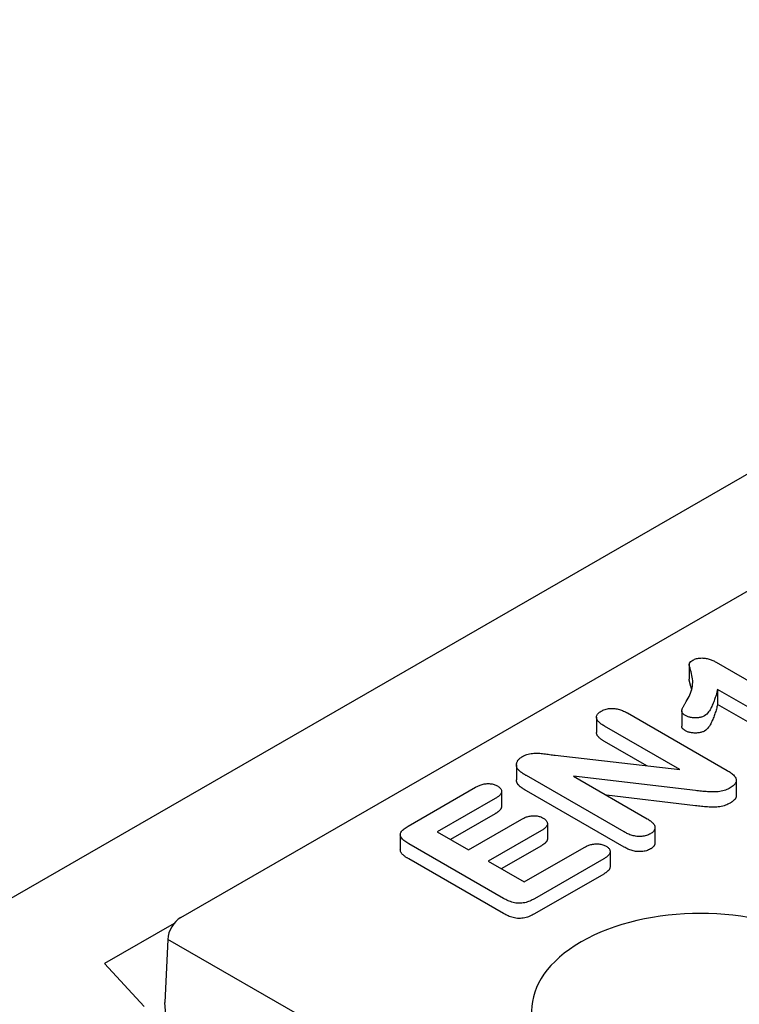
# Model space of a CAD drawing. Extents: x 262 to 1988, y 682 to 2690.
# Drawn here: x 816 to 855, y 1225 to 1278 of the extents above; entities that cross this region are included whole.
import ezdxf

# ---------------------------------------------------------------- set-up
doc = ezdxf.new("R2010")
doc.units = 0
doc.header["$LTSCALE"] = 8
doc.header["$MEASUREMENT"] = 0
doc.layers.add('DUENN-18', color=94, linetype='CONTINUOUS')
doc.layers.add('SICHTBAR', color=7, linetype='CONTINUOUS')

msp = doc.modelspace()

# ---------------------------------------------------------------- linework, layer by layer
at = {"layer": 'DUENN-18'}
for p, q in [((824.656, 1229.837), (1000.636, 1331.177)), ((852.068, 1243.495), (852.068, 1242.677)), ((853.524, 1243.602), (858.854, 1240.533)), ((853.603, 1242.132), (853.603, 1241.314)), ((857.804, 1239.713), (853.603, 1242.132)), ((857.804, 1238.895), (853.603, 1241.314)), ((848.739, 1240.861), (854.116, 1237.764)), ((851.667, 1240.967), (851.667, 1240.149)), ((847.068, 1240.632), (847.068, 1239.814)), ((851.57, 1237.805), (847.501, 1240.148)), ((849.795, 1238.01), (847.501, 1239.331)), ((844.851, 1238.579), (851.57, 1237.805)), ((842.756, 1238.067), (842.756, 1237.249)), ((848.567, 1234.444), (843.292, 1237.483)), ((845.825, 1237.449), (849.809, 1235.155)), ((852.407, 1236.678), (845.825, 1237.449)), ((854.613, 1237.22), (854.613, 1236.403)), ((836.914, 1234.761), (840.546, 1236.853)), ((841.953, 1236.631), (841.953, 1235.813)), ((848.567, 1233.627), (843.292, 1236.665)), ((841.607, 1236.242), (838.488, 1234.446)), ((852.407, 1235.86), (847.607, 1236.423)), ((841.607, 1235.424), (839.198, 1234.037)), ((840.168, 1233.479), (843.039, 1235.132)), ((844.426, 1234.892), (844.426, 1234.074)), ((838.488, 1234.446), (840.168, 1233.479)), ((844.1, 1234.522), (841.228, 1232.868)), ((850.226, 1234.679), (850.226, 1233.862)), ((836.493, 1234.295), (836.493, 1233.477)), ((842.063, 1230.861), (836.947, 1233.807)), ((844.1, 1233.704), (841.938, 1232.459)), ((843.173, 1231.748), (846.399, 1233.606)), ((847.807, 1233.393), (847.807, 1232.576)), ((842.063, 1230.043), (836.947, 1232.989)), ((841.228, 1232.868), (843.173, 1231.748)), ((847.46, 1232.995), (843.72, 1230.842)), ((847.46, 1232.178), (843.72, 1230.024)), ((824.291, 1229.509), (820.545, 1227.352)), ((823.95, 1228.655), (823.8, 1225.256)), ((835.234, 1222.158), (823.95, 1228.655)), ((820.545, 1227.352), (822.684, 1225.042)), ((823.968, 1223.137), (823.8, 1225.256))]:
    msp.add_line(p, q, dxfattribs=at)
at = {"layer": 'DUENN-18', "flags": 128}
for points in [[(851.908, 1241.476), (851.962, 1241.567), (852.014, 1241.658), (852.062, 1241.75), (852.106, 1241.842), (852.146, 1241.935), (852.18, 1242.029), (852.209, 1242.124), (852.232, 1242.219), (852.247, 1242.314), (852.257, 1242.41), (852.26, 1242.506), (852.259, 1242.602), (852.252, 1242.698), (852.239, 1242.794), (852.222, 1242.889), (852.199, 1242.984), (852.171, 1243.079), (852.144, 1243.173), (852.118, 1243.268), (852.094, 1243.363), (852.072, 1243.458), (852.084, 1243.553), (852.166, 1243.637), (852.276, 1243.709)], [(852.276, 1243.709), (852.32, 1243.731), (852.366, 1243.753), (852.414, 1243.772), (852.466, 1243.789), (852.52, 1243.802), (852.577, 1243.812), (852.635, 1243.819), (852.693, 1243.824), (852.752, 1243.825), (852.811, 1243.824), (852.87, 1243.82), (852.928, 1243.813), (852.985, 1243.804), (853.041, 1243.793), (853.096, 1243.78), (853.149, 1243.766), (853.201, 1243.75), (853.251, 1243.732), (853.3, 1243.713), (853.347, 1243.692), (853.393, 1243.671), (853.437, 1243.648), (853.481, 1243.625), (853.524, 1243.602)], [(852.21, 1242.125), (852.204, 1242.148), (852.198, 1242.171), (852.192, 1242.194), (852.185, 1242.217), (852.178, 1242.24), (852.171, 1242.263), (852.164, 1242.286), (852.157, 1242.309), (852.151, 1242.332), (852.144, 1242.355), (852.138, 1242.378), (852.132, 1242.401), (852.125, 1242.424), (852.119, 1242.447), (852.113, 1242.47), (852.107, 1242.493), (852.102, 1242.516), (852.095, 1242.539), (852.089, 1242.562), (852.084, 1242.585), (852.079, 1242.608), (852.074, 1242.631), (852.07, 1242.654), (852.068, 1242.677)], [(853.603, 1242.132), (853.587, 1242.07), (853.57, 1242.008), (853.554, 1241.947), (853.537, 1241.885), (853.519, 1241.823), (853.501, 1241.762), (853.481, 1241.7), (853.461, 1241.639), (853.44, 1241.578), (853.418, 1241.517), (853.395, 1241.456), (853.371, 1241.395), (853.346, 1241.334), (853.319, 1241.273), (853.291, 1241.213), (853.262, 1241.153), (853.23, 1241.093), (853.196, 1241.034), (853.159, 1240.975), (853.118, 1240.917), (853.073, 1240.86), (853.022, 1240.805), (852.962, 1240.754), (852.893, 1240.705)], [(851.874, 1240.716), (851.834, 1240.741), (851.796, 1240.767), (851.761, 1240.795), (851.731, 1240.824), (851.706, 1240.854), (851.686, 1240.887), (851.673, 1240.92), (851.667, 1240.953), (851.668, 1240.987), (851.674, 1241.021), (851.685, 1241.054), (851.699, 1241.088), (851.713, 1241.12), (851.728, 1241.153), (851.743, 1241.186), (851.76, 1241.218), (851.777, 1241.251), (851.794, 1241.283), (851.813, 1241.315), (851.831, 1241.348), (851.85, 1241.38), (851.869, 1241.412), (851.889, 1241.444), (851.908, 1241.476)], [(853.603, 1241.314), (853.587, 1241.253), (853.57, 1241.191), (853.554, 1241.129), (853.537, 1241.067), (853.519, 1241.006), (853.501, 1240.944), (853.481, 1240.883), (853.461, 1240.821), (853.44, 1240.76), (853.418, 1240.699), (853.395, 1240.638), (853.371, 1240.577), (853.346, 1240.516), (853.319, 1240.456), (853.291, 1240.395), (853.262, 1240.335), (853.23, 1240.276), (853.196, 1240.216), (853.159, 1240.158), (853.118, 1240.1), (853.073, 1240.043), (853.022, 1239.988), (852.962, 1239.936), (852.893, 1239.888)], [(847.501, 1240.148), (847.456, 1240.177), (847.411, 1240.205), (847.366, 1240.234), (847.324, 1240.263), (847.283, 1240.294), (847.245, 1240.326), (847.21, 1240.358), (847.177, 1240.392), (847.148, 1240.427), (847.123, 1240.462), (847.102, 1240.499), (847.086, 1240.536), (847.074, 1240.574), (847.068, 1240.613), (847.068, 1240.651), (847.075, 1240.689), (847.087, 1240.727), (847.106, 1240.764), (847.13, 1240.8), (847.159, 1240.835), (847.193, 1240.868), (847.233, 1240.899), (847.275, 1240.929), (847.32, 1240.957)], [(847.32, 1240.957), (847.371, 1240.983), (847.422, 1241.008), (847.476, 1241.031), (847.534, 1241.052), (847.594, 1241.069), (847.657, 1241.084), (847.721, 1241.095), (847.787, 1241.104), (847.855, 1241.108), (847.922, 1241.109), (847.99, 1241.106), (848.056, 1241.1), (848.122, 1241.091), (848.187, 1241.079), (848.25, 1241.065), (848.311, 1241.049), (848.37, 1241.03), (848.428, 1241.01), (848.483, 1240.988), (848.537, 1240.964), (848.589, 1240.939), (848.639, 1240.914), (848.689, 1240.887), (848.739, 1240.861)], [(852.893, 1240.705), (852.858, 1240.687), (852.822, 1240.67), (852.784, 1240.654), (852.744, 1240.64), (852.701, 1240.628), (852.658, 1240.618), (852.613, 1240.61), (852.567, 1240.604), (852.521, 1240.6), (852.474, 1240.597), (852.428, 1240.595), (852.381, 1240.595), (852.334, 1240.597), (852.287, 1240.6), (852.241, 1240.604), (852.195, 1240.61), (852.15, 1240.618), (852.106, 1240.627), (852.063, 1240.638), (852.022, 1240.65), (851.982, 1240.665), (851.945, 1240.681), (851.909, 1240.698), (851.874, 1240.716)], [(847.501, 1239.331), (847.474, 1239.348), (847.446, 1239.365), (847.419, 1239.382), (847.392, 1239.399), (847.366, 1239.417), (847.34, 1239.435), (847.314, 1239.453), (847.29, 1239.471), (847.266, 1239.49), (847.244, 1239.509), (847.222, 1239.529), (847.201, 1239.549), (847.182, 1239.569), (847.163, 1239.59), (847.147, 1239.611), (847.131, 1239.633), (847.117, 1239.654), (847.104, 1239.677), (847.094, 1239.699), (847.084, 1239.722), (847.077, 1239.745), (847.072, 1239.768), (847.069, 1239.791), (847.068, 1239.814)], [(851.874, 1239.899), (851.86, 1239.907), (851.846, 1239.916), (851.832, 1239.925), (851.819, 1239.934), (851.806, 1239.943), (851.793, 1239.952), (851.78, 1239.962), (851.768, 1239.971), (851.757, 1239.981), (851.746, 1239.991), (851.735, 1240.002), (851.726, 1240.012), (851.716, 1240.023), (851.708, 1240.034), (851.7, 1240.045), (851.693, 1240.056), (851.687, 1240.067), (851.682, 1240.079), (851.677, 1240.09), (851.673, 1240.102), (851.67, 1240.114), (851.668, 1240.125), (851.667, 1240.137), (851.667, 1240.149)], [(852.893, 1239.888), (852.858, 1239.87), (852.822, 1239.852), (852.784, 1239.837), (852.744, 1239.823), (852.701, 1239.811), (852.658, 1239.801), (852.613, 1239.793), (852.567, 1239.787), (852.521, 1239.782), (852.474, 1239.779), (852.428, 1239.778), (852.381, 1239.778), (852.334, 1239.779), (852.287, 1239.782), (852.241, 1239.786), (852.195, 1239.792), (852.15, 1239.8), (852.106, 1239.809), (852.063, 1239.82), (852.022, 1239.833), (851.982, 1239.847), (851.945, 1239.863), (851.909, 1239.881), (851.874, 1239.899)], [(843.075, 1238.512), (843.133, 1238.543), (843.193, 1238.572), (843.255, 1238.599), (843.322, 1238.623), (843.392, 1238.643), (843.466, 1238.66), (843.541, 1238.673), (843.618, 1238.682), (843.695, 1238.689), (843.774, 1238.692), (843.852, 1238.692), (843.93, 1238.69), (844.008, 1238.685), (844.086, 1238.679), (844.163, 1238.671), (844.24, 1238.662), (844.317, 1238.652), (844.393, 1238.641), (844.469, 1238.631), (844.546, 1238.621), (844.622, 1238.61), (844.698, 1238.6), (844.775, 1238.59), (844.851, 1238.579)], [(842.836, 1237.828), (842.817, 1237.857), (842.8, 1237.886), (842.785, 1237.915), (842.774, 1237.945), (842.766, 1237.976), (842.761, 1238.007), (842.757, 1238.037), (842.756, 1238.068), (842.758, 1238.099), (842.762, 1238.13), (842.769, 1238.16), (842.779, 1238.191), (842.79, 1238.221), (842.804, 1238.25), (842.82, 1238.28), (842.839, 1238.309), (842.861, 1238.337), (842.885, 1238.364), (842.911, 1238.391), (842.939, 1238.417), (842.97, 1238.443), (843.003, 1238.467), (843.039, 1238.49), (843.075, 1238.512)], [(843.292, 1237.483), (843.27, 1237.496), (843.248, 1237.509), (843.226, 1237.522), (843.204, 1237.535), (843.182, 1237.548), (843.161, 1237.561), (843.14, 1237.575), (843.119, 1237.588), (843.098, 1237.602), (843.078, 1237.616), (843.058, 1237.63), (843.039, 1237.644), (843.019, 1237.659), (843, 1237.673), (842.981, 1237.688), (842.963, 1237.702), (842.945, 1237.717), (842.927, 1237.732), (842.91, 1237.748), (842.895, 1237.763), (842.879, 1237.779), (842.865, 1237.795), (842.85, 1237.811), (842.836, 1237.828)], [(854.116, 1237.764), (854.17, 1237.731), (854.224, 1237.698), (854.275, 1237.665), (854.325, 1237.63), (854.372, 1237.594), (854.416, 1237.557), (854.457, 1237.518), (854.495, 1237.479), (854.528, 1237.438), (854.557, 1237.396), (854.58, 1237.353), (854.598, 1237.309), (854.609, 1237.265), (854.613, 1237.219), (854.609, 1237.174), (854.596, 1237.13), (854.576, 1237.086), (854.55, 1237.044), (854.517, 1237.003), (854.479, 1236.963), (854.436, 1236.926), (854.388, 1236.89), (854.337, 1236.856), (854.284, 1236.823)], [(840.546, 1236.853), (840.587, 1236.875), (840.629, 1236.896), (840.671, 1236.918), (840.714, 1236.938), (840.759, 1236.957), (840.805, 1236.976), (840.853, 1236.993), (840.903, 1237.008), (840.954, 1237.021), (841.007, 1237.032), (841.06, 1237.041), (841.116, 1237.048), (841.171, 1237.052), (841.227, 1237.053), (841.283, 1237.051), (841.339, 1237.047), (841.394, 1237.04), (841.448, 1237.031), (841.5, 1237.019), (841.55, 1237.004), (841.598, 1236.987), (841.643, 1236.968), (841.685, 1236.947), (841.727, 1236.925)], [(842.836, 1237.01), (842.83, 1237.02), (842.824, 1237.029), (842.817, 1237.039), (842.812, 1237.049), (842.806, 1237.058), (842.8, 1237.068), (842.795, 1237.078), (842.79, 1237.087), (842.786, 1237.097), (842.782, 1237.107), (842.778, 1237.117), (842.774, 1237.127), (842.772, 1237.137), (842.769, 1237.147), (842.766, 1237.158), (842.764, 1237.168), (842.763, 1237.178), (842.761, 1237.188), (842.759, 1237.198), (842.758, 1237.208), (842.757, 1237.219), (842.757, 1237.229), (842.756, 1237.239), (842.756, 1237.249)], [(843.292, 1236.665), (843.27, 1236.678), (843.248, 1236.691), (843.226, 1236.704), (843.204, 1236.717), (843.182, 1236.73), (843.161, 1236.744), (843.14, 1236.757), (843.119, 1236.771), (843.098, 1236.785), (843.078, 1236.798), (843.058, 1236.813), (843.039, 1236.827), (843.019, 1236.841), (843, 1236.855), (842.981, 1236.87), (842.963, 1236.885), (842.945, 1236.9), (842.927, 1236.915), (842.91, 1236.93), (842.895, 1236.946), (842.879, 1236.962), (842.865, 1236.978), (842.85, 1236.994), (842.836, 1237.01)], [(841.727, 1236.925), (841.765, 1236.901), (841.802, 1236.876), (841.835, 1236.851), (841.866, 1236.823), (841.892, 1236.794), (841.913, 1236.764), (841.93, 1236.733), (841.942, 1236.701), (841.95, 1236.669), (841.953, 1236.637), (841.951, 1236.604), (841.945, 1236.572), (841.934, 1236.54), (841.918, 1236.509), (841.899, 1236.478), (841.877, 1236.448), (841.851, 1236.42), (841.822, 1236.392), (841.79, 1236.365), (841.756, 1236.339), (841.72, 1236.314), (841.683, 1236.29), (841.645, 1236.266), (841.607, 1236.242)], [(854.284, 1236.823), (854.222, 1236.791), (854.159, 1236.76), (854.094, 1236.73), (854.025, 1236.703), (853.953, 1236.679), (853.878, 1236.658), (853.801, 1236.64), (853.722, 1236.625), (853.641, 1236.615), (853.559, 1236.607), (853.476, 1236.603), (853.393, 1236.601), (853.31, 1236.6), (853.227, 1236.602), (853.144, 1236.606), (853.061, 1236.611), (852.979, 1236.618), (852.897, 1236.626), (852.815, 1236.634), (852.733, 1236.642), (852.652, 1236.651), (852.57, 1236.66), (852.488, 1236.669), (852.407, 1236.678)], [(854.284, 1236.006), (854.222, 1235.973), (854.159, 1235.942), (854.094, 1235.913), (854.025, 1235.886), (853.953, 1235.862), (853.878, 1235.841), (853.801, 1235.823), (853.722, 1235.808), (853.641, 1235.797), (853.559, 1235.79), (853.476, 1235.785), (853.393, 1235.783), (853.31, 1235.783), (853.227, 1235.785), (853.144, 1235.788), (853.061, 1235.794), (852.979, 1235.801), (852.897, 1235.808), (852.815, 1235.816), (852.733, 1235.825), (852.652, 1235.834), (852.57, 1235.842), (852.488, 1235.851), (852.407, 1235.86)], [(854.613, 1236.403), (854.612, 1236.384), (854.61, 1236.365), (854.606, 1236.347), (854.602, 1236.328), (854.595, 1236.309), (854.588, 1236.291), (854.579, 1236.273), (854.569, 1236.255), (854.557, 1236.237), (854.545, 1236.22), (854.532, 1236.203), (854.518, 1236.186), (854.503, 1236.169), (854.486, 1236.153), (854.469, 1236.137), (854.451, 1236.121), (854.433, 1236.106), (854.413, 1236.091), (854.392, 1236.076), (854.371, 1236.062), (854.35, 1236.047), (854.328, 1236.033), (854.306, 1236.02), (854.284, 1236.006)], [(841.953, 1235.813), (841.952, 1235.794), (841.95, 1235.776), (841.946, 1235.757), (841.94, 1235.739), (841.933, 1235.721), (841.924, 1235.703), (841.915, 1235.685), (841.904, 1235.667), (841.892, 1235.65), (841.878, 1235.633), (841.864, 1235.616), (841.848, 1235.6), (841.832, 1235.583), (841.814, 1235.568), (841.796, 1235.552), (841.776, 1235.537), (841.757, 1235.522), (841.736, 1235.508), (841.715, 1235.494), (841.694, 1235.48), (841.673, 1235.466), (841.651, 1235.452), (841.629, 1235.438), (841.607, 1235.424)], [(843.039, 1235.132), (843.079, 1235.154), (843.12, 1235.175), (843.161, 1235.196), (843.204, 1235.216), (843.248, 1235.234), (843.294, 1235.252), (843.341, 1235.268), (843.39, 1235.282), (843.441, 1235.295), (843.492, 1235.305), (843.546, 1235.313), (843.6, 1235.319), (843.654, 1235.322), (843.709, 1235.322), (843.764, 1235.32), (843.818, 1235.314), (843.871, 1235.307), (843.924, 1235.297), (843.974, 1235.285), (844.023, 1235.27), (844.069, 1235.253), (844.112, 1235.234), (844.154, 1235.213), (844.195, 1235.192)], [(844.195, 1235.192), (844.232, 1235.168), (844.268, 1235.144), (844.301, 1235.119), (844.331, 1235.092), (844.357, 1235.064), (844.379, 1235.035), (844.396, 1235.005), (844.41, 1234.974), (844.42, 1234.943), (844.425, 1234.911), (844.425, 1234.879), (844.421, 1234.847), (844.412, 1234.816), (844.399, 1234.785), (844.382, 1234.755), (844.36, 1234.725), (844.336, 1234.697), (844.308, 1234.669), (844.278, 1234.643), (844.245, 1234.617), (844.21, 1234.592), (844.174, 1234.568), (844.137, 1234.545), (844.1, 1234.522)], [(849.809, 1235.155), (849.854, 1235.127), (849.899, 1235.098), (849.943, 1235.069), (849.985, 1235.04), (850.025, 1235.009), (850.063, 1234.977), (850.097, 1234.945), (850.128, 1234.911), (850.155, 1234.876), (850.179, 1234.84), (850.198, 1234.803), (850.212, 1234.765), (850.221, 1234.727), (850.226, 1234.689), (850.224, 1234.651), (850.218, 1234.612), (850.206, 1234.575), (850.189, 1234.537), (850.167, 1234.501), (850.138, 1234.467), (850.105, 1234.433), (850.066, 1234.402), (850.023, 1234.373), (849.979, 1234.344)], [(836.947, 1233.807), (836.892, 1233.84), (836.838, 1233.874), (836.785, 1233.909), (836.735, 1233.945), (836.688, 1233.982), (836.644, 1234.021), (836.604, 1234.061), (836.569, 1234.102), (836.539, 1234.145), (836.516, 1234.189), (836.5, 1234.234), (836.493, 1234.28), (836.495, 1234.327), (836.505, 1234.372), (836.523, 1234.417), (836.548, 1234.461), (836.58, 1234.503), (836.618, 1234.544), (836.66, 1234.583), (836.705, 1234.621), (836.753, 1234.658), (836.805, 1234.694), (836.859, 1234.728), (836.914, 1234.761)], [(849.979, 1234.344), (849.929, 1234.318), (849.878, 1234.294), (849.824, 1234.271), (849.766, 1234.252), (849.705, 1234.235), (849.642, 1234.222), (849.578, 1234.212), (849.512, 1234.205), (849.445, 1234.201), (849.378, 1234.2), (849.311, 1234.203), (849.245, 1234.209), (849.18, 1234.218), (849.116, 1234.229), (849.054, 1234.244), (848.993, 1234.26), (848.934, 1234.278), (848.877, 1234.298), (848.822, 1234.32), (848.768, 1234.343), (848.716, 1234.367), (848.666, 1234.392), (848.616, 1234.418), (848.567, 1234.444)], [(844.426, 1234.074), (844.425, 1234.056), (844.423, 1234.039), (844.419, 1234.021), (844.414, 1234.003), (844.408, 1233.986), (844.4, 1233.969), (844.391, 1233.952), (844.38, 1233.935), (844.369, 1233.919), (844.356, 1233.903), (844.342, 1233.887), (844.328, 1233.871), (844.312, 1233.856), (844.296, 1233.841), (844.278, 1233.826), (844.26, 1233.811), (844.242, 1233.797), (844.223, 1233.783), (844.203, 1233.77), (844.183, 1233.756), (844.162, 1233.743), (844.142, 1233.73), (844.121, 1233.717), (844.1, 1233.704)], [(846.399, 1233.606), (846.44, 1233.628), (846.482, 1233.65), (846.525, 1233.672), (846.569, 1233.692), (846.615, 1233.711), (846.662, 1233.729), (846.711, 1233.746), (846.761, 1233.761), (846.812, 1233.774), (846.865, 1233.786), (846.92, 1233.794), (846.975, 1233.801), (847.031, 1233.805), (847.088, 1233.806), (847.145, 1233.805), (847.201, 1233.801), (847.256, 1233.794), (847.31, 1233.784), (847.362, 1233.771), (847.413, 1233.757), (847.461, 1233.74), (847.506, 1233.72), (847.549, 1233.699), (847.591, 1233.677)], [(850.226, 1233.862), (850.225, 1233.846), (850.224, 1233.831), (850.222, 1233.815), (850.219, 1233.799), (850.215, 1233.784), (850.21, 1233.769), (850.205, 1233.753), (850.198, 1233.738), (850.191, 1233.723), (850.183, 1233.708), (850.174, 1233.694), (850.164, 1233.679), (850.152, 1233.665), (850.14, 1233.651), (850.127, 1233.637), (850.114, 1233.624), (850.099, 1233.611), (850.083, 1233.598), (850.067, 1233.586), (850.05, 1233.574), (850.033, 1233.562), (850.015, 1233.55), (849.997, 1233.538), (849.979, 1233.527)], [(836.947, 1232.989), (836.919, 1233.006), (836.89, 1233.023), (836.862, 1233.041), (836.835, 1233.058), (836.808, 1233.076), (836.781, 1233.094), (836.755, 1233.112), (836.73, 1233.131), (836.706, 1233.15), (836.682, 1233.17), (836.659, 1233.189), (836.637, 1233.209), (836.617, 1233.23), (836.597, 1233.251), (836.579, 1233.272), (836.562, 1233.293), (836.547, 1233.315), (836.533, 1233.338), (836.521, 1233.36), (836.511, 1233.383), (836.503, 1233.406), (836.497, 1233.43), (836.494, 1233.454), (836.493, 1233.477)], [(847.591, 1233.677), (847.629, 1233.653), (847.665, 1233.629), (847.698, 1233.603), (847.727, 1233.575), (847.751, 1233.546), (847.771, 1233.515), (847.787, 1233.484), (847.799, 1233.453), (847.805, 1233.421), (847.807, 1233.388), (847.804, 1233.356), (847.797, 1233.324), (847.785, 1233.292), (847.77, 1233.261), (847.751, 1233.231), (847.728, 1233.201), (847.702, 1233.173), (847.673, 1233.145), (847.641, 1233.118), (847.608, 1233.092), (847.572, 1233.067), (847.535, 1233.043), (847.498, 1233.019), (847.46, 1232.995)], [(849.979, 1233.527), (849.929, 1233.501), (849.878, 1233.476), (849.824, 1233.454), (849.766, 1233.434), (849.705, 1233.417), (849.642, 1233.404), (849.578, 1233.394), (849.512, 1233.387), (849.445, 1233.383), (849.378, 1233.383), (849.311, 1233.385), (849.245, 1233.391), (849.18, 1233.4), (849.116, 1233.412), (849.054, 1233.426), (848.993, 1233.442), (848.934, 1233.461), (848.877, 1233.481), (848.822, 1233.502), (848.768, 1233.525), (848.716, 1233.549), (848.666, 1233.575), (848.616, 1233.601), (848.567, 1233.627)], [(847.807, 1232.576), (847.806, 1232.557), (847.804, 1232.538), (847.8, 1232.519), (847.795, 1232.5), (847.788, 1232.481), (847.78, 1232.463), (847.77, 1232.445), (847.759, 1232.427), (847.747, 1232.409), (847.734, 1232.391), (847.72, 1232.374), (847.704, 1232.357), (847.687, 1232.341), (847.67, 1232.325), (847.651, 1232.309), (847.632, 1232.293), (847.612, 1232.278), (847.592, 1232.263), (847.57, 1232.249), (847.549, 1232.234), (847.527, 1232.22), (847.505, 1232.206), (847.482, 1232.192), (847.46, 1232.178)], [(843.72, 1230.842), (843.661, 1230.81), (843.602, 1230.779), (843.541, 1230.749), (843.478, 1230.721), (843.413, 1230.694), (843.344, 1230.67), (843.273, 1230.649), (843.199, 1230.631), (843.123, 1230.616), (843.045, 1230.606), (842.965, 1230.6), (842.885, 1230.599), (842.806, 1230.603), (842.727, 1230.612), (842.65, 1230.626), (842.576, 1230.643), (842.504, 1230.663), (842.435, 1230.687), (842.368, 1230.712), (842.303, 1230.739), (842.241, 1230.768), (842.18, 1230.798), (842.121, 1230.829), (842.063, 1230.861)], [(843.72, 1230.024), (843.661, 1229.993), (843.602, 1229.962), (843.541, 1229.932), (843.478, 1229.903), (843.413, 1229.877), (843.344, 1229.853), (843.273, 1229.832), (843.199, 1229.813), (843.123, 1229.799), (843.045, 1229.788), (842.965, 1229.782), (842.885, 1229.781), (842.806, 1229.785), (842.727, 1229.795), (842.65, 1229.808), (842.576, 1229.826), (842.504, 1229.846), (842.435, 1229.869), (842.368, 1229.894), (842.303, 1229.922), (842.241, 1229.951), (842.18, 1229.981), (842.121, 1230.012), (842.063, 1230.043)]]:
    msp.add_lwpolyline(points, dxfattribs=at)
at = {"layer": 'DUENN-18'}
for centre, major_axis, ratio, start_param, end_param in [((852.683, 1224.803), (-9.109, 0), 0.575862, 3.926991, 7.068583), ((824.656, 1229.019), (0.499, 0.867), 0.578093, 0.783464, 2.301901)]:
    msp.add_ellipse(centre, major_axis=major_axis, ratio=ratio, start_param=start_param, end_param=end_param, dxfattribs=at)
at = {"layer": 'SICHTBAR'}
msp.add_line((1082.529, 1384.647), (729.682, 1181.457), dxfattribs=at)

doc.saveas('drawing.dxf')
